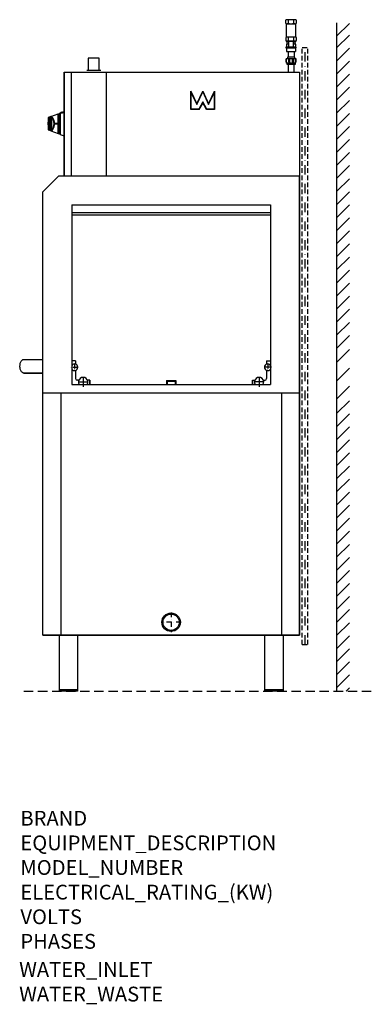
# Model space of a CAD drawing. Extents: x 223 to 1174, y -867 to 1799.
import ezdxf

# ---------------------------------------------------------------- set-up
doc = ezdxf.new("R2010")
doc.units = 0
doc.header["$MEASUREMENT"] = 0
for name, pattern in [('CELINJE', [0.3, 0.15, -0.075, 0, -0.075]), ('DASHDOT', [25.4, 12.7, -6.35, 0, -6.35]), ('DASHED', [19.05, 12.7, -6.35])]:
    doc.linetypes.add(name, pattern=pattern)
for name, color, linetype in [('4', 4, 'Continuous'), ('6', 3, 'DASHED'), ('7', 4, 'DASHED'), ('9', 4, 'DASHDOT'), ('Cold_Water', 4, 'Continuous'), ('Electrical', 80, 'Continuous'), ('Moffat_Details', 160, 'Continuous'), ('Moffat_Outlines', 10, 'Continuous')]:
    doc.layers.add(name, color=color, linetype=linetype)
doc.layers.add('Moffat_Notes', color=2, linetype='Continuous', plot=False)

msp = doc.modelspace()

# ---------------------------------------------------------------- linework, layer by layer
at = {"color": 0}
for p, q in [((1079.9, 1754.2), (1114.9, 1789.2)), ((1079.9, 1722.6), (1114.9, 1757.6)), ((1079.9, 1687.2), (1114.9, 1722.2)), ((1079.9, 1651.8), (1114.9, 1686.8)), ((1079.9, 1616.5), (1114.9, 1651.5)), ((1079.9, 1581.1), (1114.9, 1616.1)), ((1079.9, 1545.8), (1114.9, 1580.8)), ((1079.9, 1510.4), (1114.9, 1545.4)), ((1079.9, 1475.1), (1114.9, 1510.1)), ((1079.9, 1439.7), (1114.9, 1474.7)), ((1079.9, 1404.4), (1114.9, 1439.4)), ((1079.9, 1369), (1114.9, 1404)), ((1079.9, 1333.6), (1114.9, 1368.6)), ((1079.9, 1298.3), (1114.9, 1333.3)), ((1079.9, 1262.9), (1114.9, 1297.9)), ((1079.9, 1227.6), (1114.9, 1262.6)), ((1079.9, 1192.2), (1114.9, 1227.2)), ((1079.9, 1156.9), (1114.9, 1191.9)), ((1079.9, 1121.5), (1114.9, 1156.5)), ((1079.9, 1086.2), (1114.9, 1121.2)), ((1079.9, 1050.8), (1114.9, 1085.8)), ((1079.9, 1015.4), (1114.9, 1050.4)), ((1079.9, 980.1), (1114.9, 1015.1)), ((1079.9, 944.7), (1114.9, 979.7)), ((1079.9, 909.4), (1114.9, 944.4)), ((1079.9, 871.4), (1114.9, 906.4)), ((1079.9, 820.3), (1114.9, 855.3)), ((1079.9, 771.6), (1114.9, 806.6)), ((1079.9, 732.6), (1114.9, 767.6)), ((1079.9, 697.3), (1114.9, 732.3)), ((1079.9, 661.9), (1114.9, 696.9)), ((1079.9, 626.5), (1114.9, 661.5)), ((1079.9, 591.2), (1114.9, 626.2)), ((1079.9, 555.8), (1114.9, 590.8)), ((1079.9, 520.5), (1114.9, 555.5)), ((1079.9, 485.1), (1114.9, 520.1)), ((1079.9, 449.8), (1114.9, 484.8)), ((1079.9, 414.4), (1114.9, 449.4)), ((1079.9, 379.1), (1114.9, 414.1)), ((1079.9, 343.7), (1114.9, 378.7)), ((1079.9, 308.3), (1114.9, 343.3)), ((1079.9, 273), (1114.9, 308)), ((1079.9, 237.6), (1114.9, 272.6)), ((1079.9, 202.3), (1114.9, 237.3)), ((1079.9, 166.9), (1114.9, 201.9)), ((1079.9, 131.6), (1114.9, 166.6)), ((1079.9, 96.2), (1114.9, 131.2)), ((1079.9, 60.9), (1114.9, 95.9)), ((1079.9, 25.5), (1114.9, 60.5)), ((1080.6, -9.2), (1114.9, 25.1)), ((1105.9, -19.2), (1114.9, -10.2))]:
    msp.add_line(p, q, dxfattribs=at)
at = {"layer": '4'}
for radius in [25, 22]:
    msp.add_circle((632.4, 167.8), radius, dxfattribs=at)
at = {"layer": '6', "color": 3, "ltscale": 2}
msp.add_line((233.9, -19.2), (1174.1, -19.2), dxfattribs=at)
at = {"layer": '7'}
for p, q in [((987.4, 107.8), (987.4, 1723.8)), ((987.4, 1723.8), (1002.4, 1723.8)), ((1002.4, 107.8), (1002.4, 1723.8)), ((987.4, 107.8), (1002.4, 107.8))]:
    msp.add_line(p, q, dxfattribs=at)
at = {"layer": '9', "ltscale": 2}
msp.add_line((994.9, 107.8), (994.9, 1723.8), dxfattribs=at)
at = {"layer": '9', "linetype": 'CELINJE'}
for points in [[(361, 858.3), (370.9, 858.3), (380.8, 858.3)], [(370.9, 868.2), (370.9, 858.3), (370.9, 848.4)], [(903.8, 858.3), (893.9, 858.3), (884, 858.3)], [(893.9, 868.2), (893.9, 858.3), (893.9, 848.4)]]:
    msp.add_lwpolyline(points, dxfattribs=at)
at = {"layer": '9'}
for points in [[(394.4, 831.8), (394.4, 818.3), (394.4, 804.9)], [(870.4, 831.8), (870.4, 818.3), (870.4, 804.9)], [(380.9, 818.3), (394.4, 818.3), (407.9, 818.3)], [(883.9, 818.3), (870.4, 818.3), (856.9, 818.3)], [(632.4, 194.4), (632.4, 167.8), (632.4, 141.3)], [(659, 167.8), (632.4, 167.8), (605.8, 167.8)]]:
    msp.add_lwpolyline(points, dxfattribs=at)
at = {"layer": 'Cold_Water'}
for p, q in [((941.9, 1797.7), (941.9, 1789.7)), ((944.4, 1751.9), (944.4, 1788.3)), ((968.1, 1799.2), (945.6, 1799.2)), ((945.6, 1788.2), (964.4, 1788.2)), ((949.4, 1797.7), (949.4, 1789.7)), ((964.4, 1789.7), (964.4, 1797.7)), ((964.4, 1788.2), (968.1, 1788.2)), ((969.4, 1752.1), (969.4, 1788.3)), ((971.9, 1789.7), (971.9, 1797.7)), ((942.7, 1750.8), (942.7, 1742.1)), ((969.4, 1741.2), (944.4, 1741.2)), ((944.4, 1741.2), (944.4, 1739.2)), ((969.4, 1741.2), (944.4, 1741.2)), ((950.4, 1739.2), (944.4, 1739.2)), ((950.4, 1733.2), (944.4, 1733.2)), ((944.4, 1733.2), (944.4, 1725.2)), ((945.4, 1739.2), (945.4, 1733.2)), ((945.6, 1741.2), (964.4, 1741.2)), ((945.6, 1741.2), (964.4, 1741.2)), ((968.1, 1752.2), (946.9, 1752.2)), ((949.4, 1750.7), (949.4, 1742.7)), ((950.4, 1741.2), (950.4, 1725.2)), ((963.4, 1725.2), (963.4, 1741.2)), ((969.4, 1739.2), (963.4, 1739.2)), ((969.4, 1733.2), (963.4, 1733.2)), ((964.4, 1742.7), (964.4, 1750.7)), ((964.4, 1741.2), (968.1, 1741.2)), ((964.4, 1741.2), (968.1, 1741.2)), ((968.4, 1733.2), (968.4, 1739.2)), ((969.4, 1739.2), (969.4, 1741.2)), ((969.4, 1725.2), (969.4, 1733.2)), ((971.9, 1742.7), (971.9, 1750.7)), ((942.9, 1723.7), (942.9, 1724.2)), ((969.9, 1725.2), (943.9, 1725.2)), ((943.9, 1722.7), (969.9, 1722.7)), ((945, 1722.7), (945, 1712.7)), ((945, 1712.7), (969, 1712.7)), ((949, 1712.7), (949, 1697.8)), ((965, 1712.7), (965, 1697.8)), ((969, 1722.7), (969, 1712.7)), ((970.9, 1723.7), (970.9, 1724.2)), ((970.5, 1692.8), (943.5, 1692.8)), ((943.5, 1684.8), (943.5, 1692.8)), ((945, 1683.3), (943.5, 1684.8)), ((945, 1681.8), (945, 1692.8)), ((969, 1681.8), (945, 1681.8)), ((945.5, 1681.8), (945.5, 1678.8)), ((945.5, 1681.8), (945.5, 1678.8)), ((947.5, 1697.8), (947.5, 1692.8)), ((966.5, 1697.8), (947.5, 1697.8)), ((950.5, 1684.8), (950.5, 1692.8)), ((953.5, 1684.8), (953.5, 1692.8)), ((960.5, 1684.8), (960.5, 1692.8)), ((963.5, 1684.8), (963.5, 1692.8)), ((966.5, 1697.8), (966.5, 1692.8)), ((968.5, 1678.8), (968.5, 1681.8)), ((968.5, 1678.8), (968.5, 1681.8)), ((969, 1681.8), (969, 1692.8)), ((969, 1683.3), (970.5, 1684.8)), ((970.5, 1684.8), (970.5, 1692.8)), ((945.5, 1678.8), (968.5, 1678.8)), ((945.5, 1678.8), (968.5, 1678.8)), ((949.5, 1678.8), (949.5, 1656.8)), ((949.5, 1678.8), (964.5, 1678.8)), ((949.5, 1678.8), (964.5, 1678.8)), ((964.5, 1678.8), (949.5, 1678.8)), ((964.5, 1678.8), (964.5, 1656.8))]:
    msp.add_line(p, q, dxfattribs=at)
for centre, radius, start, end in [((945.6, 1793.8), 5.44, 46.3972, 133.6028), ((945.6, 1793.6), 5.44, 226.3972, 313.6028), ((956.9, 1779.7), 19.5, 67.3801, 112.6199), ((956.9, 1807.7), 19.5, 247.3801, 292.6199), ((968.1, 1793.8), 5.44, 46.3972, 133.6028), ((968.1, 1793.6), 5.44, 226.3972, 313.6028), ((946, 1747.7), 4.55, 41.9088, 136.9146), ((945.6, 1746.6), 5.44, 237.1151, 313.6028), ((956.9, 1732.7), 19.5, 67.3801, 112.6199), ((956.9, 1760.7), 19.5, 247.3801, 292.6199), ((968.1, 1746.8), 5.44, 46.3972, 133.6028), ((968.1, 1746.6), 5.44, 226.3972, 313.6028), ((943.9, 1724.2), 1, 90, 180), ((943.9, 1723.7), 1, 180, 270), ((969.9, 1724.2), 1, 0, 90), ((969.9, 1723.7), 1, 270, 0), ((952, 1684.8), 1.5, 180, 0), ((962, 1684.8), 1.5, 180, 0)]:
    msp.add_arc(centre, radius, start, end, dxfattribs=at)
at = {"layer": 'Electrical'}
for p, q in [((437.9, 1694.8), (407.9, 1694.8)), ((407.9, 1694.8), (407.9, 1661.8)), ((437.9, 1661.8), (437.9, 1694.8)), ((441.9, 1661.8), (403.9, 1661.8))]:
    msp.add_line(p, q, dxfattribs=at)
at = {"layer": 'Moffat_Details'}
for p, q in [((1079.9, 1790.7), (1079.9, -19.2)), ((685.9, 1555.7), (685.9, 1605.5)), ((685.9, 1605.5), (702.3, 1571.3)), ((686.9, 1556.9), (686.9, 1601.5)), ((686.9, 1601.5), (702.3, 1569.3)), ((702.3, 1571.3), (718, 1605.8)), ((702.3, 1569.3), (718, 1603.7)), ((718, 1605.8), (718, 1603.7)), ((718, 1605.8), (733.6, 1571.3)), ((718, 1603.7), (733.6, 1569.3)), ((733.6, 1571.3), (750, 1605.5)), ((733.6, 1569.3), (749, 1601.4)), ((749, 1601.4), (749, 1556.9)), ((750, 1605.5), (750, 1555.6)), ((718, 1576.6), (707.2, 1556.9)), ((718, 1574.2), (707.8, 1555.7)), ((728.7, 1556.9), (718, 1576.6)), ((718, 1574.2), (718, 1576.6)), ((728.1, 1555.7), (718, 1574.2)), ((331.8, 1546.8), (334.2, 1547.7)), ((331.8, 1546.8), (331.8, 1488.5)), ((334.5, 1547.1), (334.4, 1547.3)), ((334.8, 1546.3), (334.7, 1546.4)), ((335.3, 1547.9), (335.3, 1548)), ((335.5, 1548.1), (342.9, 1550.7)), ((337, 1547), (336.9, 1547.2)), ((707.8, 1555.7), (685.9, 1555.7)), ((707.2, 1556.9), (686.9, 1556.9)), ((750, 1555.6), (728.1, 1555.7)), ((749, 1556.9), (728.7, 1556.9)), ((300.9, 1501.3), (300.9, 1534.1)), ((306.8, 1537.2), (302.2, 1535.6)), ((302.2, 1535.6), (302.2, 1499.8)), ((306.8, 1537.2), (326.3, 1544.1)), ((306.8, 1498.2), (306.8, 1537.2)), ((309.1, 1536.5), (309, 1498.8)), ((326.3, 1491.3), (326.3, 1544.1)), ((327, 1544.2), (327, 1491.2)), ((327, 1544.2), (331.1, 1544.2)), ((331.1, 1489.5), (331.1, 1545.9)), ((306.8, 1498.2), (302.2, 1499.8)), ((306.8, 1498.2), (326.3, 1491.3)), ((316.5, 1518.2), (315.6, 1518.2)), ((315.6, 1517.2), (316.5, 1517.2)), ((322.8, 1518.2), (316.5, 1518.2)), ((316.5, 1517.2), (322.8, 1517.2)), ((326, 1518.2), (322.8, 1518.2)), ((322.8, 1517.2), (326, 1517.2)), ((327, 1491.2), (331.1, 1491.2)), ((331.8, 1488.5), (342.9, 1484.6)), ((284.9, 1332.8), (328.9, 1376.8)), ((342.9, 1376.8), (979.9, 1376.8)), ((363.4, 1298.3), (363.4, 811.8)), ((363.4, 1298.3), (901.4, 1298.3)), ((901.4, 1298.3), (901.4, 811.8)), ((363.4, 1276.8), (901.4, 1276.8)), ((363.4, 1270.8), (901.4, 1270.8)), ((233.8, 879.4), (284.7, 879.4)), ((373.9, 875.3), (363.4, 875.3)), ((373.9, 875.3), (373.9, 866.8)), ((890.9, 875.3), (901.4, 875.3)), ((890.9, 875.3), (890.9, 866.8)), ((233.8, 842.4), (284.7, 842.4)), ((284.7, 842.4), (233.8, 842.4)), ((373.9, 849.9), (373.9, 827.3)), ((890.9, 849.9), (890.9, 827.3)), ((363.4, 811.8), (901.4, 811.8)), ((382.8, 823.3), (377.9, 823.3)), ((412.4, 823.3), (406, 823.3)), ((412.4, 811.8), (412.4, 823.3)), ((619.9, 822.3), (644.9, 822.3)), ((619.9, 822.3), (619.9, 811.8)), ((621.4, 820.8), (643.4, 820.8)), ((621.4, 820.8), (621.4, 811.8)), ((643.4, 820.8), (643.4, 811.8)), ((644.9, 822.3), (644.9, 811.8)), ((852.4, 811.8), (852.4, 823.3)), ((852.4, 823.3), (858.8, 823.3)), ((882, 823.3), (886.9, 823.3)), ((284.9, 788.8), (979.9, 788.8)), ((333.9, 788.8), (333.9, 132.8)), ((930.9, 788.8), (930.9, 132.8))]:
    msp.add_line(p, q, dxfattribs=at)
for centre, radius, start, end in [((332.1, 1545.9), 1, 109.4218, 179.9818), ((376.7, 1517.7), 77.6, 167.7708, 192.1929), ((302.8, 1533.7), 2, 109.4218, 167.7708), ((307.5, 1535.3), 2, 38.4325, 109.4218), ((285.3, 1517.7), 30.3, 321.5311, 38.4325), ((327, 1542.2), 2, 89.9818, 109.4218), ((302.8, 1501.7), 2, 192.1929, 250.5418), ((307.5, 1500.1), 2, 250.5418, 321.5311), ((327, 1493.2), 2, 250.5418, 269.9818), ((332.1, 1489.5), 1, 179.9818, 250.5418), ((370.9, 858.3), 9, 213.5573, 146.4427), ((893.9, 858.3), 9, 33.5573, 326.4427), ((377.9, 827.3), 4, 180, 270), ((394.4, 818.3), 12.5, 328.648, 211.352), ((870.4, 818.3), 12.5, 328.648, 211.352), ((886.9, 827.3), 4, 270, 0)]:
    msp.add_arc(centre, radius, start, end, dxfattribs=at)
for centre, major_axis, ratio, start_param, end_param in [((686.9, 1601.1), (1, -4.38), 0.016938, 1.64508, 3.215877), ((749, 1601.1), (-1, -4.38), 0.016938, 3.067309, 4.638105), ((686.9, 1556.6), (0.985, 0.984), 0.176327, 1.396263, 2.96706), ((702.3, 1568.9), (-0.03, 2.36), 0.00161, 4.857507, 6.279736), ((707.2, 1556.6), (-0.59, 0.996), 0.15584, 3.398463, 4.969259), ((728.7, 1556.6), (0.591, 0.996), 0.15584, 1.313926, 2.884723), ((733.6, 1568.9), (0.03, 2.36), 0.00161, 0.003449, 1.425678), ((749, 1556.6), (-0.984, 0.985), 0.176327, 3.316126, 4.886922), ((309.8, 1537.2), (-0.783, -0.622), 0.905243, 0, 1.299897), ((309.8, 1498.2), (-0.783, 0.622), 0.905243, 4.983288, 6.283185)]:
    msp.add_ellipse(centre, major_axis=major_axis, ratio=ratio, start_param=start_param, end_param=end_param, dxfattribs=at)
for points, knots in [([(337.6, 1548.6), (337.6, 1548.6), (337.5, 1548.6), (337.4, 1548.6), (337.4, 1548.5), (337.3, 1548.5), (337.2, 1548.5), (337.2, 1548.5), (337.2, 1548.5), (337.1, 1548.5), (337.1, 1548.4), (337, 1548.4), (336.9, 1548.4), (336.9, 1548.4), (336.9, 1548.4), (336.8, 1548.4), (336.8, 1548.3), (336.7, 1548.3), (336.6, 1548.3), (336.6, 1548.3), (336.6, 1548.3), (336.5, 1548.3), (336.4, 1548.2), (336.3, 1548.2), (336.2, 1548.2), (336.2, 1548.2), (336.1, 1548.1), (336, 1548.1), (335.9, 1548.1), (335.8, 1548), (335.7, 1548), (335.6, 1548), (335.5, 1548), (335.5, 1548), (335.4, 1547.9), (335.3, 1547.9), (335.2, 1547.9), (335.2, 1547.9), (335.2, 1547.9), (335.1, 1547.9), (335.1, 1547.9), (335, 1547.9), (335, 1547.8), (335, 1547.8), (334.9, 1547.8), (334.9, 1547.8), (334.9, 1547.8), (334.8, 1547.8), (334.8, 1547.8), (334.8, 1547.8), (334.7, 1547.8), (334.7, 1547.8), (334.7, 1547.8), (334.6, 1547.8), (334.6, 1547.7), (334.6, 1547.7), (334.6, 1547.7), (334.5, 1547.7), (334.5, 1547.7), (334.5, 1547.7), (334.4, 1547.7), (334.4, 1547.7), (334.4, 1547.7), (334.4, 1547.7), (334.4, 1547.7), (334.3, 1547.7), (334.3, 1547.7), (334.3, 1547.7), (334.3, 1547.7), (334.3, 1547.7), (334.3, 1547.7), (334.2, 1547.7), (334.2, 1547.7), (334.2, 1547.7), (334.2, 1547.7), (334.2, 1547.7), (334.2, 1547.6), (334.2, 1547.6), (334.2, 1547.6), (334.2, 1547.6), (334.2, 1547.6), (334.2, 1547.6)], [0, 0, 0, 0, 0.041667, 0.041667, 0.041667, 0.083333, 0.083333, 0.083333, 0.104167, 0.104167, 0.104167, 0.145833, 0.145833, 0.145833, 0.166667, 0.166667, 0.166667, 0.208333, 0.208333, 0.208333, 0.229167, 0.229167, 0.229167, 0.291667, 0.291667, 0.291667, 0.333333, 0.333333, 0.333333, 0.416667, 0.416667, 0.416667, 0.458333, 0.458333, 0.458333, 0.520833, 0.520833, 0.520833, 0.541667, 0.541667, 0.541667, 0.583333, 0.583333, 0.583333, 0.604167, 0.604167, 0.604167, 0.645833, 0.645833, 0.645833, 0.666667, 0.666667, 0.666667, 0.708333, 0.708333, 0.708333, 0.729167, 0.729167, 0.729167, 0.770833, 0.770833, 0.770833, 0.791667, 0.791667, 0.791667, 0.833333, 0.833333, 0.833333, 0.854167, 0.854167, 0.854167, 0.895833, 0.895833, 0.895833, 0.916667, 0.916667, 0.916667, 0.958333, 0.958333, 0.958333, 1, 1, 1, 1]), ([(334.2, 1547.6), (334.2, 1547.6), (334.2, 1547.7), (334.2, 1547.7), (334.2, 1547.7), (334.2, 1547.7), (334.2, 1547.7), (334.2, 1547.7), (334.2, 1547.7), (334.2, 1547.7), (334.2, 1547.7), (334.3, 1547.7), (334.3, 1547.7), (334.3, 1547.7), (334.3, 1547.7), (334.3, 1547.7), (334.3, 1547.7), (334.4, 1547.7), (334.4, 1547.7), (334.4, 1547.7), (334.4, 1547.7), (334.4, 1547.7), (334.5, 1547.7), (334.5, 1547.8), (334.5, 1547.8), (334.5, 1547.8), (334.6, 1547.8), (334.6, 1547.8), (334.6, 1547.8), (334.7, 1547.8), (334.7, 1547.8), (334.7, 1547.8), (334.7, 1547.8), (334.8, 1547.8), (334.8, 1547.9), (334.8, 1547.9), (334.9, 1547.9), (334.9, 1547.9), (334.9, 1547.9), (335, 1547.9), (335, 1547.9), (335.1, 1547.9), (335.1, 1547.9), (335.1, 1548), (335.2, 1548), (335.2, 1548), (335.2, 1548), (335.3, 1548), (335.3, 1548)], [0, 0, 0, 0, 0.0416667, 0.0416667, 0.0416667, 0.0833333, 0.0833333, 0.0833333, 0.1041667, 0.1041667, 0.1041667, 0.1458333, 0.1458333, 0.1458333, 0.1666667, 0.1666667, 0.1666667, 0.2083333, 0.2083333, 0.2083333, 0.2291667, 0.2291667, 0.2291667, 0.2708333, 0.2708333, 0.2708333, 0.2916667, 0.2916667, 0.2916667, 0.3333333, 0.3333333, 0.3333333, 0.3541667, 0.3541667, 0.3541667, 0.3958333, 0.3958333, 0.3958333, 0.4166667, 0.4166667, 0.4166667, 0.4583333, 0.4583333, 0.4583333, 0.4791667, 0.4791667, 0.4791667, 0.5108023, 0.5108023, 0.5108023, 0.5108023]), ([(334.4, 1547.3), (334.6, 1547.4), (334.8, 1547.4), (335, 1547.5), (335.1, 1547.6), (335.3, 1547.6), (335.5, 1547.7), (335.6, 1547.7), (335.7, 1547.8), (335.8, 1547.8), (336, 1547.9), (336.1, 1547.9), (336.3, 1548), (336.4, 1548), (336.5, 1548.1), (336.6, 1548.1), (336.8, 1548.2), (337, 1548.2), (337.2, 1548.3), (337.2, 1548.3), (337.3, 1548.4), (337.4, 1548.4), (337.6, 1548.5), (337.8, 1548.5), (338, 1548.6), (338.1, 1548.6), (338.2, 1548.7), (338.3, 1548.7), (338.4, 1548.8), (338.6, 1548.8), (338.8, 1548.9), (338.9, 1548.9), (339, 1548.9), (339.1, 1549), (339.4, 1549.1), (339.6, 1549.2), (339.9, 1549.3), (340.3, 1549.4), (340.6, 1549.5), (341, 1549.7)], [0, 0, 0, 0, 0.0583333, 0.0583333, 0.0583333, 0.1166667, 0.1166667, 0.1166667, 0.1458333, 0.1458333, 0.1458333, 0.2041667, 0.2041667, 0.2041667, 0.2333333, 0.2333333, 0.2333333, 0.2916667, 0.2916667, 0.2916667, 0.3208333, 0.3208333, 0.3208333, 0.3791667, 0.3791667, 0.3791667, 0.4083333, 0.4083333, 0.4083333, 0.4666667, 0.4666667, 0.4666667, 0.4958333, 0.4958333, 0.4958333, 0.5833333, 0.5833333, 0.5833333, 0.7, 0.7, 0.7, 0.7]), ([(334.5, 1547.1), (334.5, 1547.1), (334.5, 1547.1), (334.5, 1547.1), (334.5, 1547.1), (334.5, 1547.1), (334.5, 1547.1), (334.5, 1547.1), (334.5, 1547.1), (334.5, 1547.2), (334.5, 1547.2), (334.5, 1547.2), (334.5, 1547.2), (334.5, 1547.2), (334.5, 1547.2), (334.5, 1547.2), (334.5, 1547.2), (334.5, 1547.2), (334.4, 1547.2), (334.4, 1547.2), (334.4, 1547.2), (334.4, 1547.2), (334.4, 1547.2), (334.4, 1547.2), (334.4, 1547.2), (334.4, 1547.2), (334.4, 1547.2), (334.4, 1547.2), (334.4, 1547.2), (334.4, 1547.2), (334.4, 1547.3), (334.4, 1547.3), (334.4, 1547.3), (334.4, 1547.3), (334.4, 1547.3), (334.4, 1547.3), (334.4, 1547.3), (334.4, 1547.3), (334.4, 1547.3), (334.4, 1547.3), (334.4, 1547.3), (334.4, 1547.3), (334.4, 1547.3)], [0, 0, 0, 0, 0.010893, 0.010893, 0.010893, 0.0217861, 0.0217861, 0.0217861, 0.0381256, 0.0381256, 0.0381256, 0.0435722, 0.0435722, 0.0435722, 0.0544652, 0.0544652, 0.0544652, 0.0599117, 0.0599117, 0.0599117, 0.0708047, 0.0708047, 0.0708047, 0.0762513, 0.0762513, 0.0762513, 0.0871443, 0.0871443, 0.0871443, 0.0925908, 0.0925908, 0.0925908, 0.1034839, 0.1034839, 0.1034839, 0.1089304, 0.1089304, 0.1089304, 0.1198234, 0.1198234, 0.1198234, 0.1307165, 0.1307165, 0.1307165, 0.1307165]), ([(334.5, 1547.1), (334.7, 1547.2), (334.8, 1547.3), (335, 1547.3), (335.2, 1547.4), (335.4, 1547.5), (335.6, 1547.5), (335.7, 1547.6), (335.8, 1547.6), (335.8, 1547.6), (336, 1547.7), (336.2, 1547.7), (336.4, 1547.8), (336.5, 1547.8), (336.6, 1547.9), (336.7, 1547.9), (336.9, 1548), (337, 1548), (337.2, 1548.1), (337.3, 1548.1), (337.4, 1548.2), (337.5, 1548.2), (337.7, 1548.3), (337.9, 1548.3), (338, 1548.4), (338.1, 1548.4), (338.2, 1548.5), (338.3, 1548.5), (338.5, 1548.6), (338.7, 1548.6), (338.9, 1548.7), (339, 1548.7), (339.1, 1548.8), (339.1, 1548.8), (339.4, 1548.9), (339.7, 1549), (340, 1549.1), (340.3, 1549.2), (340.7, 1549.3), (341.1, 1549.5)], [0, 0, 0, 0, 0.0583333, 0.0583333, 0.0583333, 0.1166667, 0.1166667, 0.1166667, 0.1458333, 0.1458333, 0.1458333, 0.2041667, 0.2041667, 0.2041667, 0.2333333, 0.2333333, 0.2333333, 0.2916667, 0.2916667, 0.2916667, 0.3208333, 0.3208333, 0.3208333, 0.3791667, 0.3791667, 0.3791667, 0.4083333, 0.4083333, 0.4083333, 0.4666667, 0.4666667, 0.4666667, 0.4958333, 0.4958333, 0.4958333, 0.5833333, 0.5833333, 0.5833333, 0.6999553, 0.6999553, 0.6999553, 0.6999553]), ([(338.8, 1548.6), (338.7, 1548.6), (338.6, 1548.6), (338.4, 1548.5), (338.3, 1548.5), (338.2, 1548.4), (338.1, 1548.4), (338, 1548.4), (338, 1548.3), (337.9, 1548.3), (337.8, 1548.3), (337.7, 1548.2), (337.5, 1548.2), (337.5, 1548.2), (337.4, 1548.2), (337.4, 1548.1), (337.2, 1548.1), (337.1, 1548), (337, 1548), (336.9, 1548), (336.9, 1548), (336.8, 1547.9), (336.7, 1547.9), (336.6, 1547.8), (336.5, 1547.8), (336.4, 1547.8), (336.3, 1547.8), (336.3, 1547.7), (336.2, 1547.7), (336, 1547.7), (335.9, 1547.6), (335.9, 1547.6), (335.8, 1547.6), (335.7, 1547.5), (335.6, 1547.5), (335.5, 1547.5), (335.4, 1547.4), (335.3, 1547.4), (335.3, 1547.4), (335.2, 1547.4), (335.1, 1547.3), (335, 1547.3), (334.8, 1547.2), (334.7, 1547.2), (334.6, 1547.1), (334.5, 1547.1)], [0, 0, 0, 0, 0.0382812, 0.0382812, 0.0382812, 0.0765625, 0.0765625, 0.0765625, 0.0957031, 0.0957031, 0.0957031, 0.1339844, 0.1339844, 0.1339844, 0.153125, 0.153125, 0.153125, 0.1914062, 0.1914062, 0.1914062, 0.2105469, 0.2105469, 0.2105469, 0.2488281, 0.2488281, 0.2488281, 0.2679687, 0.2679687, 0.2679687, 0.30625, 0.30625, 0.30625, 0.3253906, 0.3253906, 0.3253906, 0.3636719, 0.3636719, 0.3636719, 0.3828125, 0.3828125, 0.3828125, 0.4210937, 0.4210937, 0.4210937, 0.459375, 0.459375, 0.459375, 0.459375]), ([(334.5, 1547.1), (334.5, 1547.1), (334.5, 1547.1), (334.5, 1547.1), (334.5, 1547.1), (334.5, 1547.1), (334.5, 1547.1), (334.5, 1547.1), (334.5, 1547.1), (334.5, 1547.1)], [0.10836368, 0.10836368, 0.10836368, 0.10836368, 0.10893038, 0.10893038, 0.10893038, 0.11982342, 0.11982342, 0.11982342, 0.13071646, 0.13071646, 0.13071646, 0.13071646]), ([(334.7, 1546.4), (334.8, 1546.5), (334.9, 1546.6), (335.1, 1546.6), (335.2, 1546.7), (335.3, 1546.8), (335.4, 1546.8), (335.4, 1546.9), (335.5, 1546.9), (335.6, 1546.9), (335.7, 1547), (335.8, 1547.1), (335.9, 1547.1), (336, 1547.1), (336, 1547.2), (336.1, 1547.2), (336.2, 1547.3), (336.3, 1547.3), (336.4, 1547.4), (336.5, 1547.4), (336.5, 1547.5), (336.6, 1547.5), (336.7, 1547.6), (336.8, 1547.6), (336.9, 1547.7), (337, 1547.7), (337, 1547.7), (337.1, 1547.8), (337.2, 1547.8), (337.3, 1547.9), (337.4, 1547.9), (337.5, 1548), (337.5, 1548), (337.6, 1548), (337.8, 1548.1), (337.9, 1548.2), (338.1, 1548.3), (338.3, 1548.4), (338.6, 1548.5), (338.8, 1548.6)], [0, 0, 0, 0, 0.044976, 0.044976, 0.044976, 0.089952, 0.089952, 0.089952, 0.1124399, 0.1124399, 0.1124399, 0.1574159, 0.1574159, 0.1574159, 0.1799039, 0.1799039, 0.1799039, 0.2248799, 0.2248799, 0.2248799, 0.2473679, 0.2473679, 0.2473679, 0.2923439, 0.2923439, 0.2923439, 0.3148318, 0.3148318, 0.3148318, 0.3598078, 0.3598078, 0.3598078, 0.3822958, 0.3822958, 0.3822958, 0.4497598, 0.4497598, 0.4497598, 0.5397117, 0.5397117, 0.5397117, 0.5397117]), ([(334.9, 1546), (334.9, 1546.1), (334.9, 1546.1), (334.8, 1546.1), (334.8, 1546.1), (334.8, 1546.1), (334.8, 1546.1), (334.8, 1546.1), (334.8, 1546.1), (334.8, 1546.2), (334.8, 1546.2), (334.8, 1546.2), (334.8, 1546.2), (334.8, 1546.2), (334.8, 1546.2), (334.8, 1546.2), (334.8, 1546.2), (334.8, 1546.2), (334.8, 1546.2), (334.8, 1546.2), (334.8, 1546.3), (334.8, 1546.3), (334.8, 1546.3), (334.8, 1546.3), (334.8, 1546.3), (334.8, 1546.3), (334.8, 1546.3), (334.8, 1546.3), (334.8, 1546.3), (334.8, 1546.3), (334.8, 1546.3), (334.8, 1546.3), (334.7, 1546.4), (334.7, 1546.4), (334.7, 1546.4), (334.7, 1546.4), (334.7, 1546.4), (334.7, 1546.4), (334.7, 1546.4), (334.7, 1546.4), (334.7, 1546.4), (334.7, 1546.4), (334.7, 1546.4)], [0, 0, 0, 0, 0.0117823, 0.0117823, 0.0117823, 0.0235645, 0.0235645, 0.0235645, 0.0412379, 0.0412379, 0.0412379, 0.0471291, 0.0471291, 0.0471291, 0.0589113, 0.0589113, 0.0589113, 0.0648025, 0.0648025, 0.0648025, 0.0765847, 0.0765847, 0.0765847, 0.0824759, 0.0824759, 0.0824759, 0.0942581, 0.0942581, 0.0942581, 0.1001493, 0.1001493, 0.1001493, 0.1119315, 0.1119315, 0.1119315, 0.1178227, 0.1178227, 0.1178227, 0.1296049, 0.1296049, 0.1296049, 0.1413872, 0.1413872, 0.1413872, 0.1413872]), ([(334.8, 1546.3), (334.9, 1546.3), (335, 1546.4), (335.1, 1546.5), (335.2, 1546.5), (335.3, 1546.6), (335.5, 1546.7), (335.5, 1546.7), (335.6, 1546.7), (335.6, 1546.7), (335.7, 1546.8), (335.9, 1546.9), (336, 1546.9), (336, 1547), (336.1, 1547), (336.1, 1547), (336.2, 1547.1), (336.4, 1547.2), (336.5, 1547.2), (336.5, 1547.2), (336.6, 1547.3), (336.6, 1547.3), (336.8, 1547.4), (336.9, 1547.4), (337, 1547.5), (337, 1547.5), (337.1, 1547.6), (337.2, 1547.6), (337.3, 1547.6), (337.4, 1547.7), (337.5, 1547.8), (337.6, 1547.8), (337.6, 1547.8), (337.7, 1547.9), (337.8, 1547.9), (338, 1548), (338.2, 1548.1), (338.4, 1548.2), (338.6, 1548.3), (338.9, 1548.5)], [0, 0, 0, 0, 0.044976, 0.044976, 0.044976, 0.089952, 0.089952, 0.089952, 0.1124399, 0.1124399, 0.1124399, 0.1574159, 0.1574159, 0.1574159, 0.1799039, 0.1799039, 0.1799039, 0.2248799, 0.2248799, 0.2248799, 0.2473679, 0.2473679, 0.2473679, 0.2923439, 0.2923439, 0.2923439, 0.3148318, 0.3148318, 0.3148318, 0.3598078, 0.3598078, 0.3598078, 0.3822958, 0.3822958, 0.3822958, 0.4497598, 0.4497598, 0.4497598, 0.5397117, 0.5397117, 0.5397117, 0.5397117]), ([(334.9, 1546), (334.9, 1546), (334.9, 1546.1), (334.9, 1546.1), (334.9, 1546.1), (334.9, 1546.1), (334.8, 1546.1), (334.8, 1546.1), (334.8, 1546.1), (334.8, 1546.1), (334.8, 1546.1), (334.8, 1546.1), (334.8, 1546.1), (334.8, 1546.1), (334.8, 1546.1), (334.8, 1546.2), (334.8, 1546.2), (334.8, 1546.2), (334.8, 1546.2), (334.8, 1546.2), (334.8, 1546.2), (334.8, 1546.2), (334.8, 1546.2), (334.8, 1546.2), (334.8, 1546.2), (334.8, 1546.2), (334.8, 1546.3), (334.8, 1546.3)], [0.0600729, 0.0600729, 0.0600729, 0.0600729, 0.06480246, 0.06480246, 0.06480246, 0.07658473, 0.07658473, 0.07658473, 0.08247586, 0.08247586, 0.08247586, 0.09425813, 0.09425813, 0.09425813, 0.10014926, 0.10014926, 0.10014926, 0.11193153, 0.11193153, 0.11193153, 0.11782266, 0.11782266, 0.11782266, 0.12960493, 0.12960493, 0.12960493, 0.14138719, 0.14138719, 0.14138719, 0.14138719]), ([(341.4, 1548.5), (341.2, 1548.4), (341.1, 1548.3), (340.9, 1548.3), (340.7, 1548.2), (340.5, 1548.1), (340.3, 1548.1), (340.2, 1548), (340.1, 1548), (340.1, 1548), (339.9, 1547.9), (339.7, 1547.8), (339.5, 1547.8), (339.4, 1547.7), (339.3, 1547.7), (339.2, 1547.7), (339.1, 1547.6), (338.9, 1547.5), (338.7, 1547.5), (338.6, 1547.4), (338.5, 1547.4), (338.4, 1547.4), (338.2, 1547.3), (338.1, 1547.2), (337.9, 1547.2), (337.8, 1547.1), (337.7, 1547.1), (337.6, 1547.1), (337.4, 1547), (337.2, 1546.9), (337, 1546.9), (337, 1546.8), (336.9, 1546.8), (336.8, 1546.8), (336.5, 1546.7), (336.2, 1546.6), (336, 1546.4), (335.6, 1546.3), (335.2, 1546.2), (334.9, 1546)], [0, 0, 0, 0, 0.0583333, 0.0583333, 0.0583333, 0.1166667, 0.1166667, 0.1166667, 0.1458333, 0.1458333, 0.1458333, 0.2041667, 0.2041667, 0.2041667, 0.2333333, 0.2333333, 0.2333333, 0.2916667, 0.2916667, 0.2916667, 0.3208333, 0.3208333, 0.3208333, 0.3791667, 0.3791667, 0.3791667, 0.4083333, 0.4083333, 0.4083333, 0.4666667, 0.4666667, 0.4666667, 0.4958333, 0.4958333, 0.4958333, 0.5833333, 0.5833333, 0.5833333, 0.7, 0.7, 0.7, 0.7]), ([(335.3, 1548), (335.3, 1548), (335.3, 1548), (335.3, 1548), (335.3, 1548), (335.3, 1548), (335.3, 1548.1), (335.3, 1548.1), (335.4, 1548.1), (335.4, 1548.1), (335.4, 1548.1), (335.4, 1548.1), (335.4, 1548.1), (335.5, 1548.1), (335.5, 1548.1), (335.6, 1548.1), (335.6, 1548.1), (335.6, 1548.1), (335.7, 1548.1), (335.7, 1548.2), (335.8, 1548.2), (335.8, 1548.2), (335.9, 1548.2), (335.9, 1548.2), (335.9, 1548.2), (336, 1548.2), (336.1, 1548.3), (336.1, 1548.3), (336.2, 1548.3), (336.2, 1548.3), (336.3, 1548.3), (336.3, 1548.4), (336.4, 1548.4), (336.5, 1548.4), (336.6, 1548.4), (336.6, 1548.4), (336.6, 1548.4), (336.7, 1548.5), (336.8, 1548.5), (336.9, 1548.5), (337, 1548.5), (337, 1548.6), (337.1, 1548.6), (337.2, 1548.6), (337.2, 1548.6), (337.3, 1548.7), (337.4, 1548.7), (337.5, 1548.7), (337.6, 1548.8)], [0, 0, 0, 0, 0.041667, 0.041667, 0.041667, 0.083333, 0.083333, 0.083333, 0.166667, 0.166667, 0.166667, 0.208333, 0.208333, 0.208333, 0.291667, 0.291667, 0.291667, 0.333333, 0.333333, 0.333333, 0.416667, 0.416667, 0.416667, 0.458333, 0.458333, 0.458333, 0.541667, 0.541667, 0.541667, 0.583333, 0.583333, 0.583333, 0.666667, 0.666667, 0.666667, 0.708333, 0.708333, 0.708333, 0.791667, 0.791667, 0.791667, 0.833333, 0.833333, 0.833333, 0.916667, 0.916667, 0.916667, 1, 1, 1, 1]), ([(335.5, 1548.1), (335.4, 1548.1), (335.4, 1548.1), (335.4, 1548.1), (335.4, 1548.1), (335.4, 1548.1), (335.4, 1548.1), (335.4, 1548.1), (335.4, 1548.1), (335.3, 1548.1), (335.3, 1548.1), (335.3, 1548.1), (335.3, 1548.1), (335.3, 1548), (335.3, 1548), (335.3, 1548)], [0.7841213, 0.7841213, 0.7841213, 0.7841213, 0.7916667, 0.7916667, 0.7916667, 0.8333333, 0.8333333, 0.8333333, 0.8958333, 0.8958333, 0.8958333, 0.9583333, 0.9583333, 0.9583333, 1, 1, 1, 1]), ([(341.1, 1549.4), (341, 1549.4), (340.8, 1549.3), (340.7, 1549.3), (340.6, 1549.2), (340.5, 1549.2), (340.4, 1549.1), (340.3, 1549.1), (340.3, 1549), (340.2, 1549), (340.1, 1548.9), (340, 1548.9), (339.8, 1548.8), (339.8, 1548.8), (339.7, 1548.8), (339.7, 1548.7), (339.6, 1548.7), (339.4, 1548.6), (339.3, 1548.6), (339.3, 1548.5), (339.2, 1548.5), (339.1, 1548.5), (339, 1548.4), (338.9, 1548.3), (338.8, 1548.3), (338.7, 1548.2), (338.7, 1548.2), (338.6, 1548.2), (338.5, 1548.1), (338.4, 1548.1), (338.3, 1548), (338.2, 1548), (338.2, 1547.9), (338.1, 1547.9), (337.9, 1547.8), (337.8, 1547.7), (337.6, 1547.6), (337.3, 1547.5), (337.1, 1547.3), (336.9, 1547.2)], [0, 0, 0, 0, 0.0458819, 0.0458819, 0.0458819, 0.0917639, 0.0917639, 0.0917639, 0.1147048, 0.1147048, 0.1147048, 0.1605867, 0.1605867, 0.1605867, 0.1835277, 0.1835277, 0.1835277, 0.2294096, 0.2294096, 0.2294096, 0.2523506, 0.2523506, 0.2523506, 0.2982325, 0.2982325, 0.2982325, 0.3211735, 0.3211735, 0.3211735, 0.3670554, 0.3670554, 0.3670554, 0.3899964, 0.3899964, 0.3899964, 0.4588193, 0.4588193, 0.4588193, 0.5505831, 0.5505831, 0.5505831, 0.5505831]), ([(336.9, 1547.2), (337, 1547.3), (337.1, 1547.3), (337.3, 1547.4), (337.4, 1547.4), (337.5, 1547.4), (337.6, 1547.5), (337.7, 1547.5), (337.7, 1547.5), (337.8, 1547.6), (337.9, 1547.6), (338.1, 1547.6), (338.2, 1547.7), (338.2, 1547.7), (338.3, 1547.7), (338.4, 1547.8), (338.5, 1547.8), (338.6, 1547.8), (338.7, 1547.9), (338.8, 1547.9), (338.8, 1547.9), (338.9, 1548), (339, 1548), (339.2, 1548), (339.3, 1548.1), (339.3, 1548.1), (339.4, 1548.1), (339.5, 1548.2), (339.6, 1548.2), (339.7, 1548.2), (339.8, 1548.3), (339.9, 1548.3), (339.9, 1548.3), (340, 1548.4), (340.2, 1548.4), (340.4, 1548.5), (340.6, 1548.6), (340.8, 1548.7), (341.1, 1548.7), (341.3, 1548.8)], [0, 0, 0, 0, 0.039126, 0.039126, 0.039126, 0.078252, 0.078252, 0.078252, 0.097815, 0.097815, 0.097815, 0.1369411, 0.1369411, 0.1369411, 0.1565041, 0.1565041, 0.1565041, 0.1956301, 0.1956301, 0.1956301, 0.2151931, 0.2151931, 0.2151931, 0.2543191, 0.2543191, 0.2543191, 0.2738821, 0.2738821, 0.2738821, 0.3130081, 0.3130081, 0.3130081, 0.3325711, 0.3325711, 0.3325711, 0.3912602, 0.3912602, 0.3912602, 0.4695122, 0.4695122, 0.4695122, 0.4695122]), ([(337, 1547), (337.1, 1547.1), (337.2, 1547.1), (337.3, 1547.2), (337.4, 1547.2), (337.6, 1547.3), (337.7, 1547.3), (337.8, 1547.3), (337.8, 1547.4), (337.9, 1547.4), (338, 1547.4), (338.1, 1547.5), (338.2, 1547.5), (338.3, 1547.5), (338.4, 1547.6), (338.4, 1547.6), (338.5, 1547.6), (338.7, 1547.7), (338.8, 1547.7), (338.9, 1547.7), (338.9, 1547.8), (339, 1547.8), (339.1, 1547.8), (339.2, 1547.9), (339.3, 1547.9), (339.4, 1547.9), (339.5, 1548), (339.5, 1548), (339.6, 1548), (339.8, 1548.1), (339.9, 1548.1), (340, 1548.1), (340, 1548.2), (340.1, 1548.2), (340.3, 1548.2), (340.4, 1548.3), (340.6, 1548.4), (340.9, 1548.5), (341.1, 1548.6), (341.4, 1548.7)], [0, 0, 0, 0, 0.039126, 0.039126, 0.039126, 0.078252, 0.078252, 0.078252, 0.097815, 0.097815, 0.097815, 0.1369411, 0.1369411, 0.1369411, 0.1565041, 0.1565041, 0.1565041, 0.1956301, 0.1956301, 0.1956301, 0.2151931, 0.2151931, 0.2151931, 0.2543191, 0.2543191, 0.2543191, 0.2738821, 0.2738821, 0.2738821, 0.3130081, 0.3130081, 0.3130081, 0.3325711, 0.3325711, 0.3325711, 0.3912602, 0.3912602, 0.3912602, 0.4693452, 0.4693452, 0.4693452, 0.4693452]), ([(310.2, 1536.3), (310.1, 1536.5), (309.9, 1536.6), (309.6, 1536.8), (309.4, 1537), (308.8, 1537.3), (308.4, 1537.3), (307.6, 1537.4), (307.2, 1537.3), (306.8, 1537.2)], [0, 0, 0, 0, 0.126004, 0.126004, 0.32761, 0.32761, 0.650179, 0.650179, 1.00803, 1.00803, 1.00803, 1.00803]), ([(317, 1518.2), (316.9, 1521.1), (316.4, 1523.9), (315.6, 1526.3), (314.9, 1528.6), (314, 1530.5), (313.1, 1532.1), (312.1, 1533.9), (311, 1535.3), (310.2, 1536.3)], [-2.630752, -2.630752, -2.630752, -2.630752, -1.735347, -1.735347, -1.735347, -0.924061, -0.924061, -0.924061, 0, 0, 0, 0]), ([(306.8, 1498.2), (307.2, 1498), (307.6, 1498), (308.4, 1498), (308.8, 1498.1), (309.4, 1498.4), (309.6, 1498.5), (309.9, 1498.8), (310.1, 1498.9), (310.2, 1499)], [-0.005564, -0.005564, -0.005564, -0.005564, 0.352286, 0.352286, 0.674856, 0.674856, 0.876462, 0.876462, 1.002466, 1.002466, 1.002466, 1.002466]), ([(310.2, 1499), (311.3, 1500.4), (313, 1502.7), (314.4, 1505.8), (315.4, 1508.1), (316.3, 1510.8), (316.7, 1513.8), (316.9, 1514.9), (316.9, 1516), (317, 1517.2)], [-5.369733, -5.369733, -5.369733, -5.369733, -4.052159, -4.052159, -4.052159, -3.087108, -3.087108, -3.087108, -2.734585, -2.734585, -2.734585, -2.734585]), ([(326, 1517.2), (326, 1517.3), (326, 1517.5), (326, 1517.7), (326, 1517.8), (326, 1518), (326, 1518.2)], [-5.9634095, -5.9634095, -5.9634095, -5.9634095, -5.904455, -5.904455, -5.904455, -5.8455005, -5.8455005, -5.8455005, -5.8455005]), ([(233.8, 842.4), (233.2, 842.4), (232.5, 842.5), (231.2, 843), (230.6, 843.3), (229.2, 844.3), (228.5, 844.9), (226.9, 846.8), (226.1, 848.2), (224.6, 851.7), (223.9, 854.1), (223.2, 859.9), (223.2, 863.4), (224.4, 869.7), (225.4, 872.5), (227.7, 876.1), (228.8, 877.3), (230.7, 878.7), (231.5, 879), (232.8, 879.4), (233.3, 879.4), (233.8, 879.4)], [-3.141593, -3.141593, -3.141593, -3.141593, -2.959971, -2.959971, -2.76588, -2.76588, -2.5328, -2.5328, -2.226187, -2.226187, -1.804342, -1.804342, -1.261002, -1.261002, -0.732714, -0.732714, -0.380096, -0.380096, -0.145867, -0.145867, 0, 0, 0, 0])]:
    msp.add_open_spline(points, degree=3, knots=knots, dxfattribs=at)
for points in [[(316.5, 1517.2), (316.5, 1517.5), (316.5, 1517.8), (316.5, 1518.2)], [(322.8, 1518.2), (322.8, 1517.8), (322.8, 1517.5), (322.8, 1517.2)]]:
    msp.add_open_spline(points, degree=3, dxfattribs=at)
at = {"layer": 'Moffat_Outlines'}
for p, q in [((342.9, 1656.8), (979.9, 1656.8)), ((342.9, 1656.8), (342.9, 1376.8)), ((342.9, 1656.8), (979.9, 1656.8)), ((342.9, 1376.8), (342.9, 1656.8)), ((362.9, 1376.8), (362.9, 1656.8)), ((456.9, 1656.8), (456.9, 1376.8)), ((979.9, 1656.8), (979.9, 1376.8)), ((979.9, 1656.8), (979.9, 132.8)), ((328.9, 1376.8), (342.9, 1376.8)), ((328.9, 1376.8), (342.9, 1376.8)), ((979.9, 788.8), (979.9, 1376.8)), ((284.9, 788.8), (284.9, 1332.8)), ((284.9, 132.8), (284.9, 1332.8)), ((284.9, 847.9), (284.9, 873.9)), ((412.4, 823.3), (412.4, 811.8)), ((852.4, 823.3), (852.4, 811.8)), ((284.9, 132.8), (284.9, 788.8)), ((979.9, 132.8), (979.9, 788.8)), ((284.9, 132.8), (979.9, 132.8)), ((979.9, 132.8), (284.9, 132.8))]:
    msp.add_line(p, q, dxfattribs=at)
at = {"layer": 'Moffat_Outlines', "linetype": 'Continuous'}
for p, q in [((329.4, 132.8), (329.4, -19.2)), ((379.4, 132.8), (379.4, -19.2)), ((885.4, 132.8), (885.4, -19.2)), ((935.4, 132.8), (935.4, -19.2)), ((379.4, -15.4), (329.4, -15.4)), ((379.4, -15.7), (329.4, -15.7)), ((379.4, -15.9), (329.4, -15.9)), ((379.4, -16.2), (329.4, -16.2)), ((379.4, -16.4), (329.4, -16.4)), ((379.4, -16.7), (329.4, -16.7)), ((379.4, -16.9), (329.4, -16.9)), ((379.4, -17.2), (329.4, -17.2)), ((379.4, -17.4), (329.4, -17.4)), ((379.4, -17.7), (329.4, -17.7)), ((379.4, -17.9), (329.4, -17.9)), ((379.4, -18.2), (329.4, -18.2)), ((379.4, -18.4), (329.4, -18.4)), ((379.4, -18.7), (329.4, -18.7)), ((379.4, -18.9), (329.4, -18.9)), ((379.4, -19.2), (329.4, -19.2)), ((935.4, -15.4), (885.4, -15.4)), ((935.4, -15.7), (885.4, -15.7)), ((935.4, -15.9), (885.4, -15.9)), ((935.4, -16.2), (885.4, -16.2)), ((935.4, -16.4), (885.4, -16.4)), ((935.4, -16.7), (885.4, -16.7)), ((935.4, -16.9), (885.4, -16.9)), ((935.4, -17.2), (885.4, -17.2)), ((935.4, -17.4), (885.4, -17.4)), ((935.4, -17.7), (885.4, -17.7)), ((935.4, -17.9), (885.4, -17.9)), ((935.4, -18.2), (885.4, -18.2)), ((935.4, -18.4), (885.4, -18.4)), ((935.4, -18.7), (885.4, -18.7)), ((935.4, -18.9), (885.4, -18.9)), ((935.4, -19.2), (885.4, -19.2))]:
    msp.add_line(p, q, dxfattribs=at)

# ---------------------------------------------------------------- texts
at = {"layer": 'Moffat_Notes', "true_color": 0x000000, "flags": 3}
for tag, p, s in [('BRAND', (224.5, -382.9), 'Wexiodisk'), ('EQUIPMENT_DESCRIPTION', (224.5, -449.6), 'OPTIFLOW RACK CONVEYOR'), ('ELECTRICAL_RATING_(KW)', (224.5, -582.9), '58.1'), ('VOLTS', (224.5, -649.6), '400-415'), ('PHASES', (224.5, -716.2), '3P+N+E '), ('WATER_INLET', (221.2, -792.3), 'Hot R1/2" + Cold R1/2"'), ('WATER_WASTE', (221.2, -859), '50mm')]:
    msp.add_attdef(tag, p, s, height=40, dxfattribs=at)
at = {"layer": 'Moffat_Notes', "flags": 3}
msp.add_attdef('MODEL_NUMBER', (224.5, -516.2), 'WD-423 OPTIFLOW', height=40, dxfattribs=at)

doc.saveas('drawing.dxf')
